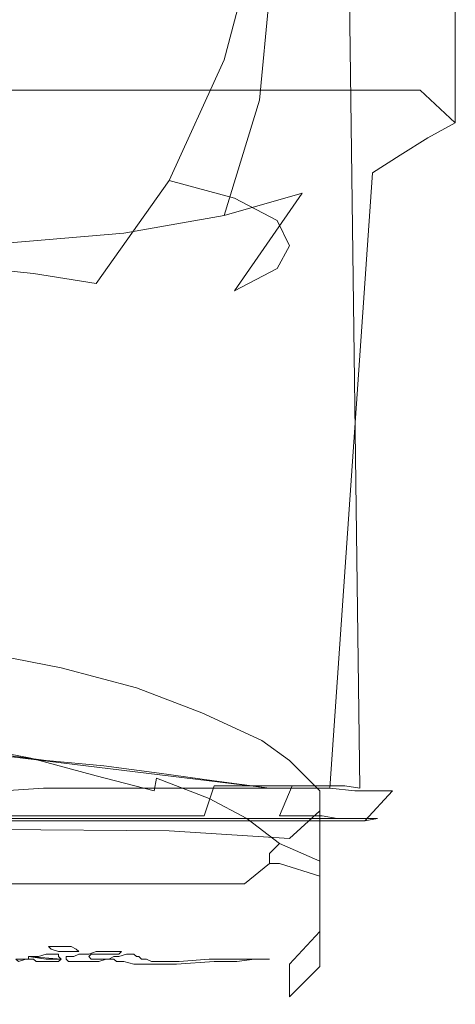
# Model space of a CAD drawing. Extents: x -95 to 95, y -90 to 0.
# Drawn here: x 6 to 23, y -90 to -50 of the extents above; entities that cross this region are included whole.
import ezdxf

# ---------------------------------------------------------------- set-up
doc = ezdxf.new("R2010")
doc.units = 0
doc.header["$LTSCALE"] = 500
doc.header["$MEASUREMENT"] = 0
doc.layers.add('CHROM', color=7, linetype='Continuous')
doc.layers.add('LOGO', color=7, linetype='Continuous')

msp = doc.modelspace()

# ---------------------------------------------------------------- linework, layer by layer
at = {"layer": 'CHROM', "lineweight": 0}
for points, invisible_edges in [([(3.8, -41.5, -57.8), (5.6, -41.6, -57.2), (6.9, -80.8, -66.3), (4.6, -80.8, -66.7)], 14), ([(5.6, -41.6, -57.2), (7.5, -41.8, -56.6), (9.2, -80.8, -65.7), (6.9, -80.8, -66.3)], 14), ([(7.5, -41.8, -56.6), (9.2, -42, -55.8), (11.3, -80.8, -64.8), (9.2, -80.8, -65.7)], 14), ([(9.2, -42, -55.8), (10.9, -42.1, -55), (13.3, -80.8, -63.6), (11.3, -80.8, -64.8)], 14), ([(10.9, -42.1, -55), (12.6, -42.3, -54), (15, -80.8, -62), (13.3, -80.8, -63.6)], 10), ([(12.6, -42.3, -54), (14.2, -42.6, -52.9), (16.4, -80.8, -60.1), (15, -80.8, -62)], 10), ([(14.2, -42.6, -52.9), (15.7, -42.8, -51.8), (17.6, -80.8, -58.1), (16.4, -80.8, -60.1)], 10), ([(15.7, -42.8, -51.8), (17.2, -43.1, -50.5), (18.5, -80.8, -55.9), (17.6, -80.8, -58.1)], 10), ([(17.2, -43.1, -50.5), (18.6, -43.4, -49.2), (19.1, -80.9, -53.7), (18.5, -80.8, -55.9)], 8), ([(18.6, -43.4, -49.2), (19.9, -43.7, -47.8), (19.7, -80.9, -51.4), (19.1, -80.9, -53.7)], 14), ([(19.9, -43.7, -47.8), (21, -44, -46.2), (20.1, -80.9, -49.1), (19.7, -80.9, -51.4)], 14), ([(21.7, -44, -42.3), (0, -44, -42.3), (0, -53.1, -21), (21.5, -53.1, -21)], 10), ([(21, -44, -46.2), (22, -44.5, -44.7), (20.5, -80.9, -46.8), (20.1, -80.9, -49.1)], 14), ([(21.5, -53.1, -21), (22.9, -54.4, -20.8), (22.9, -45, -43), (21.7, -44, -42.3)], 14), ([(22, -44.5, -44.7), (22.9, -45, -43), (20.9, -81, -44.5), (20.5, -80.9, -46.8)], 14), ([(20.4, -81, -23.2), (20.9, -81, -44.5), (22.9, -45, -43), (22.9, -54.4, -20.8)], 11), ([(21.3, -46.1, -27.1), (20.7, -51.3, -28.5), (21.4, -50, -33.9), (22.1, -44.8, -32.6)], 15), ([(10.7, -45.9, -51.9), (9.7, -51.2, -51.4), (5, -50.7, -53.3), (5.5, -45.4, -54)], 15), ([(15.1, -46.6, -48.6), (13.7, -51.9, -48.4), (9.7, -51.2, -51.4), (10.7, -45.9, -51.9)], 14), ([(19.1, -47.3, -21.9), (18.5, -52.5, -23.4), (20.7, -51.3, -28.5), (21.3, -46.1, -27.1)], 15), ([(18.5, -47.6, -44.3), (16.8, -52.8, -44.5), (13.7, -51.9, -48.4), (15.1, -46.6, -48.6)], 15), ([(15.6, -48.3, -17.4), (15.1, -53.5, -19.1), (18.5, -52.5, -23.4), (19.1, -47.3, -21.9)], 14), ([(20.7, -48.8, -39.3), (18.8, -53.8, -39.9), (16.8, -52.8, -44.5), (18.5, -47.6, -44.3)], 15), ([(11, -49.1, -14), (10.7, -54.2, -15.8), (15.1, -53.5, -19.1), (15.6, -48.3, -17.4)], 15), ([(21.4, -50, -33.9), (19.4, -55, -35), (18.8, -53.8, -39.9), (20.7, -48.8, -39.3)], 15), ([(5.7, -49.6, -11.8), (5.5, -54.7, -13.7), (10.7, -54.2, -15.8), (11, -49.1, -14)], 15), ([(0, -49.8, -11.1), (0, -54.9, -13), (5.5, -54.7, -13.7), (5.7, -49.6, -11.8)], 15), ([(20.7, -51.3, -28.5), (18.8, -56.1, -30.1), (19.4, -55, -35), (21.4, -50, -33.9)], 15), ([(9.7, -51.2, -51.4), (8.1, -56.1, -49.8), (4.2, -55.7, -51.4), (5, -50.7, -53.3)], 15), ([(13.7, -51.9, -48.4), (11.5, -56.7, -47.3), (8.1, -56.1, -49.8), (9.7, -51.2, -51.4)], 14), ([(18.5, -52.5, -23.4), (16.8, -57.2, -25.5), (18.8, -56.1, -30.1), (20.7, -51.3, -28.5)], 15), ([(16.8, -52.8, -44.5), (14.1, -57.4, -44), (11.5, -56.7, -47.3), (13.7, -51.9, -48.4)], 13), ([(15.1, -53.5, -19.1), (13.7, -58.1, -21.6), (16.8, -57.2, -25.5), (18.5, -52.5, -23.4)], 12), ([(18.8, -53.8, -39.9), (15.8, -58.3, -40.1), (14.1, -57.4, -44), (16.8, -52.8, -44.5)], 13), ([(-21.5, -53.1, -21), (-20.5, -53.7, -19.7), (20.5, -53.7, -19.7), (21.5, -53.1, -21)], 7), ([(21.5, -53.1, -21), (20.5, -53.7, -19.7), (21.8, -55, -19.5), (22.9, -54.4, -20.8)], 15), ([(-20.5, -53.7, -19.7), (-19.5, -54.3, -18.4), (19.5, -54.3, -18.4), (20.5, -53.7, -19.7)], 15), ([(10.7, -54.2, -15.8), (9.7, -58.8, -18.5), (13.7, -58.1, -21.6), (15.1, -53.5, -19.1)], 13), ([(20.5, -53.7, -19.7), (19.5, -54.3, -18.4), (20.7, -55.7, -18.1), (21.8, -55, -19.5)], 15), ([(19.4, -55, -35), (16.3, -59.3, -36), (15.8, -58.3, -40.1), (18.8, -53.8, -39.9)], 13), ([(-19.5, -54.3, -18.4), (-18.5, -55, -17.1), (18.5, -55, -17.1), (19.5, -54.3, -18.4)], 15), ([(5.5, -54.7, -13.7), (5, -59.2, -16.6), (9.7, -58.8, -18.5), (10.7, -54.2, -15.8)], 13), ([(19.5, -54.3, -18.4), (18.5, -55, -17.1), (19.6, -56.4, -16.9), (20.7, -55.7, -18.1)], 15), ([(22.9, -54.4, -20.8), (21.8, -55, -19.5), (19.7, -81, -21.7), (20.4, -81, -23.2)], 10), ([(-18.5, -55, -17.1), (-17.3, -55.6, -16), (17.3, -55.6, -16), (18.5, -55, -17.1)], 15), ([(18.8, -56.1, -30.1), (15.8, -60.2, -31.9), (16.3, -59.3, -36), (19.4, -55, -35)], 13), ([(18.5, -55, -17.1), (17.3, -55.6, -16), (18.3, -57, -15.8), (19.6, -56.4, -16.9)], 15), ([(21.8, -55, -19.5), (20.7, -55.7, -18.1), (18.9, -81, -20.3), (19.7, -81, -21.7)], 10), ([(-17.3, -55.6, -16), (-16, -56.2, -15.1), (16, -56.2, -15.1), (17.3, -55.6, -16)], 15), ([(17.3, -55.6, -16), (16, -56.2, -15.1), (16.9, -57.6, -14.8), (18.3, -57, -15.8)], 15), ([(8.1, -56.1, -49.8), (6.1, -60.4, -47.2), (3.1, -60.1, -48.4), (4.2, -55.7, -51.4)], 13), ([(20.7, -55.7, -18.1), (19.6, -56.4, -16.9), (17.9, -80.9, -19), (18.9, -81, -20.3)], 8), ([(-16, -56.2, -15.1), (-14.6, -56.8, -14.2), (14.6, -56.8, -14.2), (16, -56.2, -15.1)], 15), ([(11.5, -56.7, -47.3), (8.6, -60.8, -45.3), (6.1, -60.4, -47.2), (8.1, -56.1, -49.8)], 12), ([(16.8, -57.2, -25.5), (14.1, -61.1, -28), (15.8, -60.2, -31.9), (18.8, -56.1, -30.1)], 12), ([(16, -56.2, -15.1), (14.6, -56.8, -14.2), (15.4, -58.3, -13.9), (16.9, -57.6, -14.8)], 15), ([(19.6, -56.4, -16.9), (18.3, -57, -15.8), (16.7, -80.9, -17.8), (17.9, -80.9, -19)], 11), ([(-14.6, -56.8, -14.2), (-13.1, -57.4, -13.5), (13.1, -57.4, -13.5), (14.6, -56.8, -14.2)], 15), ([(14.1, -57.4, -44), (10.6, -61.4, -42.8), (8.6, -60.8, -45.3), (11.5, -56.7, -47.3)], 15), ([(14.6, -56.8, -14.2), (13.1, -57.4, -13.5), (13.8, -58.8, -13.2), (15.4, -58.3, -13.9)], 15), ([(13.7, -58.1, -21.6), (11.5, -61.9, -24.7), (14.1, -61.1, -28), (16.8, -57.2, -25.5)], 15), ([(18.3, -57, -15.8), (16.9, -57.6, -14.8), (15.4, -80.9, -16.8), (16.7, -80.9, -17.8)], 11), ([(-13.1, -57.4, -13.5), (-11.5, -57.8, -12.8), (11.5, -57.8, -12.8), (13.1, -57.4, -13.5)], 15), ([(15.8, -58.3, -40.1), (11.8, -62, -39.9), (10.6, -61.4, -42.8), (14.1, -57.4, -44)], 15), ([(13.1, -57.4, -13.5), (11.5, -57.8, -12.8), (12.1, -59.3, -12.5), (13.8, -58.8, -13.2)], 15), ([(16.9, -57.6, -14.8), (15.4, -58.3, -13.9), (14.1, -80.9, -15.9), (15.4, -80.9, -16.8)], 11), ([(-11.5, -57.8, -12.8), (-10, -58.3, -12.2), (10, -58.3, -12.2), (11.5, -57.8, -12.8)], 15), ([(11.5, -57.8, -12.8), (10, -58.3, -12.2), (10.5, -59.8, -11.8), (12.1, -59.3, -12.5)], 15), ([(-10, -58.3, -12.2), (-8.4, -58.7, -11.6), (8.4, -58.7, -11.6), (10, -58.3, -12.2)], 15), ([(9.7, -58.8, -18.5), (8.1, -62.5, -22.2), (11.5, -61.9, -24.7), (13.7, -58.1, -21.6)], 15), ([(10, -58.3, -12.2), (8.4, -58.7, -11.6), (8.9, -60.3, -11.2), (10.5, -59.8, -11.8)], 15), ([(16.3, -59.3, -36), (12.3, -62.8, -36.8), (11.8, -62, -39.9), (15.8, -58.3, -40.1)], 15), ([(15.4, -58.3, -13.9), (13.8, -58.8, -13.2), (12.6, -80.9, -15.1), (14.1, -80.9, -15.9)], 11), ([(-8.4, -58.7, -11.6), (-6.7, -59.1, -11.2), (6.7, -59.1, -11.2), (8.4, -58.7, -11.6)], 15), ([(5, -59.2, -16.6), (4.2, -62.8, -20.6), (8.1, -62.5, -22.2), (9.7, -58.8, -18.5)], 15), ([(8.4, -58.7, -11.6), (6.7, -59.1, -11.2), (7.1, -60.8, -10.8), (8.9, -60.3, -11.2)], 15), ([(13.8, -58.8, -13.2), (12.1, -59.3, -12.5), (11.1, -80.9, -14.4), (12.6, -80.9, -15.1)], 11), ([(-6.7, -59.1, -11.2), (-5.1, -59.4, -10.8), (5.1, -59.4, -10.8), (6.7, -59.1, -11.2)], 15), ([(6.7, -59.1, -11.2), (5.1, -59.4, -10.8), (5.4, -61.1, -10.4), (7.1, -60.8, -10.8)], 15), ([(12.1, -59.3, -12.5), (10.5, -59.8, -11.8), (9.6, -80.9, -13.8), (11.1, -80.9, -14.4)], 11), ([(15.8, -60.2, -31.9), (11.8, -63.5, -33.7), (12.3, -62.8, -36.8), (16.3, -59.3, -36)], 15), ([(10.5, -59.8, -11.8), (8.9, -60.3, -11.2), (8.1, -80.9, -13.3), (9.6, -80.9, -13.8)], 11), ([(6.1, -60.4, -47.2), (3.7, -63.7, -43.7), (1.9, -63.5, -44.4), (3.1, -60.1, -48.4)], 15), ([(8.9, -60.3, -11.2), (7.1, -60.8, -10.8), (6.5, -80.9, -12.9), (8.1, -80.9, -13.3)], 11), ([(14.1, -61.1, -28), (10.6, -64.1, -30.8), (11.8, -63.5, -33.7), (15.8, -60.2, -31.9)], 15), ([(8.6, -60.8, -45.3), (5.2, -64, -42.5), (3.7, -63.7, -43.7), (6.1, -60.4, -47.2)], 15), ([(7.1, -60.8, -10.8), (5.4, -61.1, -10.4), (4.9, -81, -12.7), (6.5, -80.9, -12.9)], 11), ([(10.6, -61.4, -42.8), (6.4, -64.3, -41), (5.2, -64, -42.5), (8.6, -60.8, -45.3)], 15), ([(11.5, -61.9, -24.7), (8.6, -64.7, -28.3), (10.6, -64.1, -30.8), (14.1, -61.1, -28)], 15), ([(11.8, -62, -39.9), (7.2, -64.7, -39.2), (6.4, -64.3, -41), (10.6, -61.4, -42.8)], 15), ([(8.1, -62.5, -22.2), (6.1, -65.1, -26.4), (8.6, -64.7, -28.3), (11.5, -61.9, -24.7)], 15), ([(12.3, -62.8, -36.8), (7.4, -65.2, -37.3), (7.2, -64.7, -39.2), (11.8, -62, -39.9)], 15), ([(4.2, -62.8, -20.6), (3.1, -65.4, -25.2), (6.1, -65.1, -26.4), (8.1, -62.5, -22.2)], 15), ([(11.8, -63.5, -33.7), (7.2, -65.6, -35.5), (7.4, -65.2, -37.3), (12.3, -62.8, -36.8)], 15), ([(10.6, -64.1, -30.8), (6.4, -66, -33.7), (7.2, -65.6, -35.5), (11.8, -63.5, -33.7)], 15), ([(6.4, -64.3, -41), (1.9, -66.1, -38.7), (1.5, -66, -39.1), (5.2, -64, -42.5)], 15), ([(8.6, -64.7, -28.3), (5.2, -66.3, -32.2), (6.4, -66, -33.7), (10.6, -64.1, -30.8)], 15), ([(7.2, -64.7, -39.2), (2.1, -66.2, -38.2), (1.9, -66.1, -38.7), (6.4, -64.3, -41)], 15), ([(7.4, -65.2, -37.3), (2.2, -66.4, -37.6), (2.1, -66.2, -38.2), (7.2, -64.7, -39.2)], 13), ([(6.1, -65.1, -26.4), (3.7, -66.6, -31), (5.2, -66.3, -32.2), (8.6, -64.7, -28.3)], 15), ([(3.1, -65.4, -25.2), (1.9, -66.8, -30.3), (3.7, -66.6, -31), (6.1, -65.1, -26.4)], 15), ([(7.2, -65.6, -35.5), (2.1, -66.5, -37.1), (2.2, -66.4, -37.6), (7.4, -65.2, -37.3)], 13), ([(6.4, -66, -33.7), (1.9, -66.6, -36.5), (2.1, -66.5, -37.1), (7.2, -65.6, -35.5)], 13), ([(5.2, -66.3, -32.2), (1.5, -66.7, -36.1), (1.9, -66.6, -36.5), (6.4, -66, -33.7)], 13), ([(2.3, -75.7, -11.4), (4.6, -76.2, -11.4), (7.2, -76.1, -11.8), (3.6, -75.4, -11.8)], 15), ([(3.6, -75.4, -11.8), (7.2, -76.1, -11.8), (7.3, -77, -19.4), (3.7, -76, -19.2)], 14), ([(3.7, -76, -19.2), (7.3, -77, -19.4), (7.4, -78.1, -27), (3.7, -77, -26.5)], 15), ([(4.4, -79.5, -11.9), (6.6, -79.8, -11.9), (6.9, -76.8, -11.4), (4.6, -76.2, -11.4)], 14), ([(4.6, -76.2, -11.4), (6.9, -76.8, -11.4), (10.2, -76.9, -11.9), (7.2, -76.1, -11.8)], 15), ([(7.2, -76.1, -11.8), (10.2, -76.9, -11.9), (10.3, -78.3, -19.8), (7.3, -77, -19.4)], 14), ([(6.6, -79.8, -11.9), (8.9, -80, -11.9), (9.2, -77.7, -11.5), (6.9, -76.8, -11.4)], 14), ([(6.9, -76.8, -11.4), (9.2, -77.7, -11.5), (12.8, -77.9, -12.1), (10.2, -76.9, -11.9)], 15), ([(3.7, -77, -26.5), (7.4, -78.1, -27), (7.5, -78.7, -34.6), (3.9, -77.6, -33.9)], 15), ([(7.3, -77, -19.4), (10.3, -78.3, -19.8), (10.4, -79.4, -27.6), (7.4, -78.1, -27)], 15), ([(10.2, -76.9, -11.9), (12.8, -77.9, -12.1), (12.8, -79.5, -20.2), (10.3, -78.3, -19.8)], 14), ([(3.9, -77.6, -33.9), (7.5, -78.7, -34.6), (7.6, -79.3, -66.6), (3.9, -78.3, -67.8)], 15), ([(8.9, -80, -11.9), (11.1, -80.3, -11.9), (11.4, -78.5, -11.6), (9.2, -77.7, -11.5)], 14), ([(9.2, -77.7, -11.5), (11.4, -78.5, -11.6), (15.2, -79, -12.2), (12.8, -77.9, -12.1)], 15), ([(12.8, -77.9, -12.1), (15.2, -79, -12.2), (15.2, -80.7, -20.6), (12.8, -79.5, -20.2)], 14), ([(3.9, -78.3, -67.8), (7.6, -79.3, -66.6), (7.6, -80.1, -73.5), (3.9, -79.1, -74.4)], 15), ([(7.4, -78.1, -27), (10.4, -79.4, -27.6), (10.5, -80.2, -35.5), (7.5, -78.7, -34.6)], 15), ([(10.3, -78.3, -19.8), (12.8, -79.5, -20.2), (12.9, -80.8, -28.4), (10.4, -79.4, -27.6)], 15), ([(6, -79.7, -100.2), (2.9, -79.1, -100.3), (3, -78.5, -99.7), (6.1, -79.1, -99.5)], 14), ([(3.5, -78.9, -94), (7.1, -79.5, -94.2), (6.1, -79.1, -99.5), (3, -78.5, -99.7)], 15), ([(7.5, -78.7, -34.6), (10.5, -80.2, -35.5), (10.5, -80.6, -64.8), (7.6, -79.3, -66.6)], 15), ([(11.1, -80.3, -11.9), (13.3, -80.6, -11.9), (13.5, -79.6, -11.7), (11.4, -78.5, -11.6)], 14), ([(11.4, -78.5, -11.6), (13.5, -79.6, -11.7), (16.3, -79.8, -12.3), (15.2, -79, -12.2)], 15), ([(0, -79, -11.9), (0, -80.7, -12.1), (13.8, -81.7, -12.1), (15.5, -80.9, -11.9)], 7), ([(3.6, -84.7, -97.3), (1.8, -84.7, -97.3), (2.9, -79.1, -100.3), (6, -79.7, -100.2)], 14), ([(3.6, -79.2, -91.6), (7.2, -80.1, -91.5), (7.1, -79.5, -94.2), (3.5, -78.9, -94)], 15), ([(3.9, -79.1, -74.4), (7.6, -80.1, -73.5), (7.5, -80.8, -81.1), (3.8, -79.6, -81.8)], 15), ([(8.6, -80.4, -99.9), (6, -79.7, -100.2), (6.1, -79.1, -99.5), (8.7, -79.8, -99.3)], 14), ([(7.1, -79.5, -94.2), (10.2, -80.3, -94.3), (8.7, -79.8, -99.3), (6.1, -79.1, -99.5)], 15), ([(15.2, -79, -12.2), (16.3, -79.8, -12.3), (16.3, -81.5, -20.9), (15.2, -80.7, -20.6)], 14), ([(3.7, -79.5, -89.2), (7.3, -80.5, -88.9), (7.2, -80.1, -91.5), (3.6, -79.2, -91.6)], 15), ([(3.7, -79.8, -86.7), (7.4, -80.9, -86.2), (7.3, -80.5, -88.9), (3.7, -79.5, -89.2)], 15), ([(7.2, -80.1, -91.5), (10.2, -81.1, -91.3), (10.2, -80.3, -94.3), (7.1, -79.5, -94.2)], 15), ([(7.6, -79.3, -66.6), (10.5, -80.6, -64.8), (10.6, -81.6, -72.2), (7.6, -80.1, -73.5)], 15), ([(10.4, -79.4, -27.6), (12.9, -80.8, -28.4), (12.9, -81.7, -36.5), (10.5, -80.2, -35.5)], 15), ([(12.8, -79.5, -20.2), (15.2, -80.7, -20.6), (15.2, -82.2, -29.1), (12.9, -80.8, -28.4)], 15), ([(5.4, -84.7, -97.3), (3.6, -84.7, -97.3), (6, -79.7, -100.2), (8.6, -80.4, -99.9)], 14), ([(3.8, -79.6, -81.8), (7.5, -80.8, -81.1), (7.4, -80.9, -86.2), (3.7, -79.8, -86.7)], 15), ([(11, -80.5, -99), (10.9, -81, -99.7), (8.6, -80.4, -99.9), (8.7, -79.8, -99.3)], 13), ([(10.2, -80.3, -94.3), (12.7, -80.9, -94.4), (11, -80.5, -99), (8.7, -79.8, -99.3)], 15), ([(15.5, -80.9, -11.9), (13.5, -79.6, -11.7), (13.3, -80.6, -11.9), (15.5, -80.9, -11.9)], 11), ([(13.5, -79.6, -11.7), (15.5, -80.9, -11.9), (17.5, -81, -12.5), (16.3, -79.8, -12.3)], 15), ([(16.3, -81.5, -20.9), (16.3, -79.8, -12.3), (17.5, -81, -12.5), (17.5, -82.8, -21.5)], 13), ([(7.3, -80.5, -88.9), (10.3, -81.7, -88.4), (10.2, -81.1, -91.3), (7.2, -80.1, -91.5)], 15), ([(7.6, -80.1, -73.5), (10.6, -81.6, -72.2), (10.5, -82.2, -80), (7.5, -80.8, -81.1)], 15), ([(10.2, -81.1, -91.3), (12.8, -82, -91.1), (12.7, -80.9, -94.4), (10.2, -80.3, -94.3)], 15), ([(10.5, -80.2, -35.5), (12.9, -81.7, -36.5), (12.9, -82.1, -62.9), (10.5, -80.6, -64.8)], 15), ([(0, -80.7, -12.1), (0, -82.5, -12.3), (11.5, -82.6, -12.3), (13.8, -81.7, -12.1)], 15), ([(7.2, -84.7, -97.3), (5.4, -84.7, -97.3), (8.6, -80.4, -99.9), (10.9, -81, -99.7)], 14), ([(7.4, -80.9, -86.2), (10.4, -82.2, -85.4), (10.3, -81.7, -88.4), (7.3, -80.5, -88.9)], 15), ([(10.5, -80.6, -64.8), (12.9, -82.1, -62.9), (12.9, -83, -70.7), (10.6, -81.6, -72.2)], 15), ([(13.1, -81.3, -98.8), (12.9, -81.8, -99.4), (10.9, -81, -99.7), (11, -80.5, -99)], 11), ([(12.7, -80.9, -94.4), (15.2, -81.9, -94.5), (13.1, -81.3, -98.8), (11, -80.5, -99)], 11), ([(15.2, -80.7, -20.6), (16.3, -81.5, -20.9), (16.3, -83, -29.8), (15.2, -82.2, -29.1)], 15), ([(6.7, -82, -65.2), (4.5, -82, -65.7), (4.6, -80.8, -66.7), (6.9, -80.8, -66.3)], 15), ([(6.5, -80.9, -12.9), (4.9, -81, -12.7), (4.5, -82.1, -13.9), (6, -82.1, -14.1)], 15), ([(8.1, -80.9, -13.3), (6.5, -80.9, -12.9), (6, -82.1, -14.1), (7.5, -82.1, -14.5)], 15), ([(8.9, -82, -64.6), (6.7, -82, -65.2), (6.9, -80.8, -66.3), (9.2, -80.8, -65.7)], 15), ([(9.1, -84.7, -97.3), (7.2, -84.7, -97.3), (10.9, -81, -99.7), (12.9, -81.8, -99.4)], 14), ([(7.5, -80.8, -81.1), (10.5, -82.2, -80), (10.4, -82.2, -85.4), (7.4, -80.9, -86.2)], 15), ([(9.6, -80.9, -13.8), (8.1, -80.9, -13.3), (7.5, -82.1, -14.5), (8.9, -82.1, -14.9)], 15), ([(11, -82, -63.8), (8.9, -82, -64.6), (9.2, -80.8, -65.7), (11.3, -80.8, -64.8)], 15), ([(11.1, -80.9, -14.4), (9.6, -80.9, -13.8), (8.9, -82.1, -14.9), (10.4, -82.1, -15.4)], 15), ([(10.3, -81.7, -88.4), (12.8, -82.8, -87.8), (12.8, -82, -91.1), (10.2, -81.1, -91.3)], 15), ([(12.6, -80.9, -15.1), (11.1, -80.9, -14.4), (10.4, -82.1, -15.4), (11.7, -82.1, -16)], 15), ([(12.9, -82, -62.6), (11, -82, -63.8), (11.3, -80.8, -64.8), (13.3, -80.8, -63.6)], 15), ([(14.1, -80.9, -15.9), (12.6, -80.9, -15.1), (11.7, -82.1, -16), (13.1, -82.1, -16.8)], 15), ([(12.8, -82, -91.1), (15.2, -83.1, -90.9), (15.2, -81.9, -94.5), (12.7, -80.9, -94.4)], 15), ([(12.9, -80.8, -28.4), (15.2, -82.2, -29.1), (15.2, -83.2, -37.8), (12.9, -81.7, -36.5)], 15), ([(14.5, -82, -61), (12.9, -82, -62.6), (13.3, -80.8, -63.6), (15, -80.8, -62)], 13), ([(15.4, -80.9, -16.8), (14.1, -80.9, -15.9), (13.1, -82.1, -16.8), (14.4, -82.1, -17.5)], 15), ([(15.5, -80.9, -11.9), (13.8, -81.7, -12.1), (17.5, -81.8, -12.6), (17.5, -81, -12.5)], 15), ([(16.7, -80.9, -17.8), (15.4, -80.9, -16.8), (14.4, -82.1, -17.5), (15.6, -82.1, -18.4)], 15), ([(15.9, -82, -59.2), (14.5, -82, -61), (15, -80.8, -62), (16.4, -80.8, -60.1)], 15), ([(17.9, -80.9, -19), (16.7, -80.9, -17.8), (15.6, -82.1, -18.4), (16.7, -82.1, -19.5)], 15), ([(16.9, -82, -57.2), (15.9, -82, -59.2), (16.4, -80.8, -60.1), (17.6, -80.8, -58.1)], 13), ([(18.9, -81, -20.3), (17.9, -80.9, -19), (16.7, -82.1, -19.5), (17.7, -82.2, -20.7)], 15), ([(17.6, -82, -55), (16.9, -82, -57.2), (17.6, -80.8, -58.1), (18.5, -80.8, -55.9)], 15), ([(17.5, -81, -12.5), (17.5, -81.8, -12.6), (17.5, -83.8, -21.9), (17.5, -82.8, -21.5)], 4), ([(18.2, -82.1, -52.9), (17.6, -82, -55), (18.5, -80.8, -55.9), (19.1, -80.9, -53.7)], 15), ([(19.7, -81, -21.7), (18.9, -81, -20.3), (17.7, -82.2, -20.7), (18.5, -82.2, -21.9)], 15), ([(18.8, -82.1, -50.7), (18.2, -82.1, -52.9), (19.1, -80.9, -53.7), (19.7, -80.9, -51.4)], 15), ([(20.4, -81, -23.2), (19.7, -81, -21.7), (18.5, -82.2, -21.9), (19.3, -82.2, -23.2)], 15), ([(19.2, -82.1, -48.4), (18.8, -82.1, -50.7), (19.7, -80.9, -51.4), (20.1, -80.9, -49.1)], 15), ([(19.5, -82.1, -46.2), (19.2, -82.1, -48.4), (20.1, -80.9, -49.1), (20.5, -80.9, -46.8)], 15), ([(20.4, -81, -23.2), (19.3, -82.2, -23.2), (19.8, -82.1, -43.9), (20.9, -81, -44.5)], 12), ([(19.8, -82.1, -43.9), (19.5, -82.1, -46.2), (20.5, -80.9, -46.8), (20.9, -81, -44.5)], 15), ([(13.1, -81.3, -98.8), (14.6, -82.1, -98.5), (14.4, -82.5, -99), (12.9, -81.8, -99.4)], 15), ([(15.2, -81.9, -94.5), (16.3, -82.6, -94.6), (14.6, -82.1, -98.5), (13.1, -81.3, -98.8)], 11), ([(16.3, -83, -29.8), (16.3, -81.5, -20.9), (17.5, -82.8, -21.5), (17.5, -84.3, -30.9)], 15), ([(10.9, -84.7, -97.3), (9.1, -84.7, -97.3), (12.9, -81.8, -99.4), (14.4, -82.5, -99)], 14), ([(10.4, -82.2, -85.4), (12.8, -83.4, -84.6), (12.8, -82.8, -87.8), (10.3, -81.7, -88.4)], 15), ([(10.6, -81.6, -72.2), (12.9, -83, -70.7), (12.9, -83.6, -78.9), (10.5, -82.2, -80)], 15), ([(13.8, -81.7, -12.1), (11.5, -82.6, -12.3), (16.3, -82.9, -12.8), (17.5, -81.8, -12.6)], 15), ([(12.9, -81.7, -36.5), (15.2, -83.2, -37.8), (15.2, -83.7, -60.4), (12.9, -82.1, -62.9)], 15), ([(15.2, -83.1, -90.9), (16.3, -83.9, -90.7), (16.3, -82.6, -94.6), (15.2, -81.9, -94.5)], 15), ([(17.5, -83.8, -21.9), (17.5, -81.8, -12.6), (16.3, -82.9, -12.8), (16.3, -85.1, -22.6)], 13), ([(19.5, -82.1, -46.2), (19.8, -82.1, -43.9), (-19.8, -82.1, -43.9), (-19.5, -82.1, -46.2)], 8), ([(19.2, -82.1, -48.4), (19.5, -82.1, -46.2), (-19.5, -82.1, -46.2), (-19.2, -82.1, -48.4)], 10), ([(19.3, -82.2, -23.2), (18.5, -82.2, -21.9), (-18.5, -82.2, -21.9), (-19.3, -82.2, -23.2)], 7), ([(18.8, -82.1, -50.7), (19.2, -82.1, -48.4), (-19.2, -82.1, -48.4), (-18.8, -82.1, -50.7)], 10), ([(18.2, -82.1, -52.9), (18.8, -82.1, -50.7), (-18.8, -82.1, -50.7), (-18.2, -82.1, -52.9)], 10), ([(18.5, -82.2, -21.9), (17.7, -82.2, -20.7), (-17.7, -82.2, -20.7), (-18.5, -82.2, -21.9)], 15), ([(17.6, -82, -55), (18.2, -82.1, -52.9), (-18.2, -82.1, -52.9), (-17.6, -82, -55)], 10), ([(17.7, -82.2, -20.7), (16.7, -82.1, -19.5), (-16.7, -82.1, -19.5), (-17.7, -82.2, -20.7)], 15), ([(16.9, -82, -57.2), (17.6, -82, -55), (-17.6, -82, -55), (-16.9, -82, -57.2)], 10), ([(15.9, -82, -59.2), (16.9, -82, -57.2), (-16.9, -82, -57.2), (-15.9, -82, -59.2)], 10), ([(16.7, -82.1, -19.5), (15.6, -82.1, -18.4), (-15.6, -82.1, -18.4), (-16.7, -82.1, -19.5)], 15), ([(14.5, -82, -61), (15.9, -82, -59.2), (-15.9, -82, -59.2), (-14.5, -82, -61)], 15), ([(15.6, -82.1, -18.4), (14.4, -82.1, -17.5), (-14.4, -82.1, -17.5), (-15.6, -82.1, -18.4)], 15), ([(12.9, -82, -62.6), (14.5, -82, -61), (-14.5, -82, -61), (-12.9, -82, -62.6)], 15), ([(14.4, -82.1, -17.5), (13.1, -82.1, -16.8), (-13.1, -82.1, -16.8), (-14.4, -82.1, -17.5)], 15), ([(13.1, -82.1, -16.8), (11.7, -82.1, -16), (-11.7, -82.1, -16), (-13.1, -82.1, -16.8)], 15), ([(11, -82, -63.8), (12.9, -82, -62.6), (-12.9, -82, -62.6), (-11, -82, -63.8)], 13), ([(11.7, -82.1, -16), (10.4, -82.1, -15.4), (-10.4, -82.1, -15.4), (-11.7, -82.1, -16)], 15), ([(8.9, -82, -64.6), (11, -82, -63.8), (-11, -82, -63.8), (-8.9, -82, -64.6)], 8), ([(10.4, -82.1, -15.4), (8.9, -82.1, -14.9), (-8.9, -82.1, -14.9), (-10.4, -82.1, -15.4)], 15), ([(6.7, -82, -65.2), (8.9, -82, -64.6), (-8.9, -82, -64.6), (-6.7, -82, -65.2)], 13), ([(8.9, -82.1, -14.9), (7.5, -82.1, -14.5), (-7.5, -82.1, -14.5), (-8.9, -82.1, -14.9)], 15), ([(7.5, -82.1, -14.5), (6, -82.1, -14.1), (-6, -82.1, -14.1), (-7.5, -82.1, -14.5)], 15), ([(4.5, -82, -65.7), (6.7, -82, -65.2), (-6.7, -82, -65.2), (-4.5, -82, -65.7)], 15), ([(6, -82.1, -14.1), (4.5, -82.1, -13.9), (-4.5, -82.1, -13.9), (-6, -82.1, -14.1)], 15), ([(19.8, -82.1, -43.9), (19.3, -82.2, -23.2), (0, -82.2, -23.2), (0, -82.1, -43.9)], 5), ([(10.5, -82.2, -80), (12.9, -83.6, -78.9), (12.8, -83.4, -84.6), (10.4, -82.2, -85.4)], 15), ([(12.8, -82.8, -87.8), (15.2, -84.1, -87.3), (15.2, -83.1, -90.9), (12.8, -82, -91.1)], 15), ([(12.9, -82.1, -62.9), (15.2, -83.7, -60.4), (15.2, -84.1, -69.1), (12.9, -83, -70.7)], 15), ([(14.6, -82.1, -98.5), (15.9, -83.1, -98), (15.5, -83.5, -98.5), (14.4, -82.5, -99)], 13), ([(17.5, -83.8, -94.6), (15.9, -83.1, -98), (14.6, -82.1, -98.5), (16.3, -82.6, -94.6)], 13), ([(15.2, -82.2, -29.1), (16.3, -83, -29.8), (16.3, -84, -38.8), (15.2, -83.2, -37.8)], 15), ([(0, -82.5, -12.3), (0, -82.9, -12.9), (16.3, -82.9, -12.8), (11.5, -82.6, -12.3)], 3), ([(12.7, -84.7, -97.3), (10.9, -84.7, -97.3), (14.4, -82.5, -99), (15.5, -83.5, -98.5)], 14), ([(17.5, -85, -90.4), (17.5, -83.8, -94.6), (16.3, -82.6, -94.6), (16.3, -83.9, -90.7)], 15), ([(16.3, -85.1, -22.6), (16.3, -82.9, -12.8), (0, -82.9, -12.9), (0, -84.7, -20.5)], 15), ([(12.8, -83.4, -84.6), (15.2, -84.8, -83.7), (15.2, -84.1, -87.3), (12.8, -82.8, -87.8)], 15), ([(12.9, -83, -70.7), (15.2, -84.1, -69.1), (15.2, -84.9, -77.5), (12.9, -83.6, -78.9)], 15), ([(15.2, -84.1, -87.3), (16.3, -84.9, -87), (16.3, -83.9, -90.7), (15.2, -83.1, -90.9)], 15), ([(15.5, -83.9, -98.1), (15.5, -83.5, -98.5), (15.9, -83.1, -98), (15.9, -83.9, -97.5)], 6), ([(17.5, -83.8, -94.6), (17.5, -84.4, -94.7), (15.9, -83.9, -97.5), (15.9, -83.1, -98)], 5), ([(16.3, -84, -38.8), (16.3, -83, -29.8), (17.5, -84.3, -30.9), (17.5, -85.2, -40)], 15), ([(17.5, -82.8, -21.5), (17.5, -83.8, -21.9), (17.5, -85.4, -31.6), (17.5, -84.3, -30.9)], 5), ([(12.9, -83.6, -78.9), (15.2, -84.9, -77.5), (15.2, -84.8, -83.7), (12.8, -83.4, -84.6)], 15), ([(15.2, -83.2, -37.8), (16.3, -84, -38.8), (16.3, -84.7, -58.1), (15.2, -83.7, -60.4)], 15), ([(14.5, -84.7, -97.3), (12.7, -84.7, -97.3), (15.5, -83.5, -98.5), (15.5, -83.9, -98.1)], 14), ([(15.2, -83.7, -60.4), (16.3, -84.7, -58.1), (16.3, -85, -67.7), (15.2, -84.1, -69.1)], 15), ([(17.5, -85.4, -31.6), (17.5, -83.8, -21.9), (16.3, -85.1, -22.6), (16.3, -86.7, -32.5)], 15), ([(17.5, -85, -90.4), (17.5, -85.9, -90.2), (17.5, -84.4, -94.7), (17.5, -83.8, -94.6)], 5), ([(14.7, -84.9, -96.8), (14.5, -84.7, -97.3), (15.5, -83.9, -98.1), (15.9, -83.9, -97.5)], 13), ([(16.3, -85.8, -94.9), (14.7, -84.9, -96.8), (15.9, -83.9, -97.5), (17.5, -84.4, -94.7)], 15), ([(15.2, -84.1, -69.1), (16.3, -85, -67.7), (16.3, -85.7, -76.4), (15.2, -84.9, -77.5)], 15), ([(15.2, -84.8, -83.7), (16.3, -85.5, -83), (16.3, -84.9, -87), (15.2, -84.1, -87.3)], 15), ([(17.5, -86.1, -86.3), (17.5, -85, -90.4), (16.3, -83.9, -90.7), (16.3, -84.9, -87)], 15), ([(16.3, -84.7, -58.1), (16.3, -84, -38.8), (17.5, -85.2, -40), (17.5, -85.7, -56.2)], 15), ([(16.3, -87.1, -89.9), (16.3, -85.8, -94.9), (17.5, -84.4, -94.7), (17.5, -85.9, -90.2)], 15), ([(17.5, -84.3, -30.9), (17.5, -85.4, -31.6), (17.5, -86.6, -41.2), (17.5, -85.2, -40)], 5), ([(16.3, -86.7, -32.5), (16.3, -85.1, -22.6), (0, -84.7, -20.5), (0, -86.3, -29.7)], 15), ([(14.5, -84.7, -97.3), (14.7, -84.9, -96.8), (0, -84.9, -96.8), (0, -84.7, -97.3)], 7), ([(14.7, -84.9, -96.8), (16.3, -85.8, -94.9), (0, -85.7, -95.6), (0, -84.9, -96.8)], 15), ([(15.2, -84.9, -77.5), (16.3, -85.7, -76.4), (16.3, -85.5, -83), (15.2, -84.8, -83.7)], 15), ([(17.5, -85.7, -56.2), (17.5, -86.2, -66.1), (16.3, -85, -67.7), (16.3, -84.7, -58.1)], 15), ([(17.5, -86.7, -81.7), (17.5, -86.1, -86.3), (16.3, -84.9, -87), (16.3, -85.5, -83)], 15), ([(17.5, -86.2, -66.1), (17.5, -86.8, -75.1), (16.3, -85.7, -76.4), (16.3, -85, -67.7)], 15), ([(17.5, -86.1, -86.3), (17.5, -87, -85.8), (17.5, -85.9, -90.2), (17.5, -85, -90.4)], 5), ([(17.5, -86.6, -41.2), (17.5, -85.4, -31.6), (16.3, -86.7, -32.5), (16.3, -87.9, -42.4)], 15), ([(17.5, -85.2, -40), (17.5, -86.6, -41.2), (17.5, -87.5, -52.5), (17.5, -85.7, -56.2)], 7), ([(0, -87, -91.3), (0, -85.7, -95.6), (16.3, -85.8, -94.9), (16.3, -87.1, -89.9)], 15), ([(17.5, -86.8, -75.1), (17.5, -86.7, -81.7), (16.3, -85.5, -83), (16.3, -85.7, -76.4)], 15), ([(17.5, -85.7, -56.2), (17.5, -87.5, -52.5), (17.5, -87.9, -63.4), (17.5, -86.2, -66.1)], 7), ([(16.3, -88.2, -84.9), (16.3, -87.1, -89.9), (17.5, -85.9, -90.2), (17.5, -87, -85.8)], 15), ([(17.5, -86.7, -81.7), (17.5, -87.7, -80.9), (17.5, -87, -85.8), (17.5, -86.1, -86.3)], 5), ([(17.5, -86.2, -66.1), (17.5, -87.9, -63.4), (17.5, -88, -73.5), (17.5, -86.8, -75.1)], 7), ([(16.3, -87.9, -42.4), (16.3, -86.7, -32.5), (0, -86.3, -29.7), (0, -87.5, -38.9)], 15), ([(17.5, -87.5, -52.5), (17.5, -86.6, -41.2), (16.3, -87.9, -42.4), (16.3, -88.7, -51.6)], 13), ([(0, -88, -87.1), (0, -87, -91.3), (16.3, -87.1, -89.9), (16.3, -88.2, -84.9)], 15), ([(16.3, -88.9, -80), (16.3, -88.2, -84.9), (17.5, -87, -85.8), (17.5, -87.7, -80.9)], 15), ([(17.5, -86.8, -75.1), (17.5, -88, -73.5), (17.5, -87.7, -80.9), (17.5, -86.7, -81.7)], 5), ([(16.3, -88.7, -51.6), (16.3, -87.9, -42.4), (0, -87.5, -38.9), (0, -88.6, -49.5)], 14), ([(17.5, -87.9, -63.4), (17.5, -87.5, -52.5), (16.3, -88.7, -51.6), (16.3, -89.1, -60.7)], 11), ([(16.3, -89.2, -72.4), (16.3, -88.9, -80), (17.5, -87.7, -80.9), (17.5, -88, -73.5)], 15), ([(0, -88.9, -79.3), (0, -88, -87.1), (16.3, -88.2, -84.9), (16.3, -88.9, -80)], 15), ([(16.3, -89.1, -60.7), (16.3, -89.2, -72.4), (17.5, -88, -73.5), (17.5, -87.9, -63.4)], 13), ([(16.3, -89.1, -60.7), (16.3, -88.7, -51.6), (0, -88.6, -49.5), (0, -89.3, -60.1)], 15), ([(0, -89.5, -69.7), (0, -88.9, -79.3), (16.3, -88.9, -80), (16.3, -89.2, -72.4)], 15), ([(0, -89.3, -60.1), (0, -89.5, -69.7), (16.3, -89.2, -72.4), (16.3, -89.1, -60.7)], 11)]:
    msp.add_3dface(points, dxfattribs=dict(at, invisible_edges=invisible_edges))
at = {"layer": 'LOGO', "lineweight": 0}
for points, invisible_edges in [([(6.8, -87.3, -34.4), (7.8, -87.3, -34.1), (7.6, -87.2, -33.4), (6.7, -87.2, -33.7)], 5), ([(7.6, -87.2, -33.4), (7.4, -87.2, -33.2), (7.1, -87.2, -33.3), (6.7, -87.2, -33.7)], 8), ([(7.1, -87.4, -34.9), (7.9, -87.4, -34.5), (7.8, -87.3, -34.1), (6.8, -87.3, -34.4)], 5), ([(7.5, -87.4, -35), (7.8, -87.4, -34.8), (7.9, -87.4, -34.5), (7.1, -87.4, -34.9)], 4), ([(8.5, -87.5, -35.7), (8.8, -87.5, -35.6), (8.6, -87.4, -35.2), (8.3, -87.5, -35.5)], 10), ([(8.8, -87.5, -35.6), (9, -87.5, -35.6), (9.1, -87.4, -34.9), (8.6, -87.4, -35.2)], 10), ([(9, -87.5, -35.6), (9.5, -87.5, -35.5), (9.3, -87.4, -34.8), (9.1, -87.4, -34.9)], 11), ([(9.5, -87.5, -35.5), (9.6, -87.4, -35), (9.5, -87.4, -34.8), (9.3, -87.4, -34.8)], 8), ([(5.4, -87.7, -37.3), (5.5, -87.8, -37.6), (5.8, -87.7, -37.2), (5.7, -87.7, -37)], 4), ([(5.7, -87.7, -37), (5.8, -87.7, -37.2), (6, -87.7, -36.9), (5.9, -87.7, -36.8)], 1), ([(5.9, -87.6, -36.7), (7.2, -87.7, -37.2), (7.1, -87.6, -36.3), (6.3, -87.6, -36.1)], 4), ([(6.1, -87.7, -37), (6.6, -87.7, -36.9), (5.9, -87.6, -36.7), (5.9, -87.7, -36.8)], 1), ([(7.1, -87.8, -37.5), (7.2, -87.7, -37.2), (6.6, -87.7, -36.9), (6.1, -87.7, -37)], 12), ([(6.1, -87.7, -37.4), (6.8, -87.8, -37.8), (7.1, -87.8, -37.5), (6.1, -87.7, -37)], 5), ([(6.2, -87.8, -37.8), (6.6, -87.8, -38), (6.8, -87.8, -37.8), (6.1, -87.7, -37.4)], 5), ([(6.3, -87.8, -37.9), (6.4, -87.8, -38), (6.6, -87.8, -38), (6.2, -87.8, -37.8)], 4), ([(6.3, -87.6, -36.1), (7.1, -87.6, -36.3), (7.1, -87.5, -35.9), (6.6, -87.5, -35.9)], 5), ([(7.1, -87.5, -35.9), (7.1, -87.5, -35.8), (6.8, -87.5, -35.7), (6.6, -87.5, -35.9)], 10), ([(7.1, -87.5, -35.8), (6.9, -87.5, -35.6), (6.8, -87.5, -35.7), (7.1, -87.5, -35.8)], 12), ([(8.4, -87.7, -37.1), (8.3, -87.6, -36.7), (7.4, -87.7, -36.9), (7.4, -87.7, -37.3)], 10), ([(8.3, -87.6, -36.7), (8.3, -87.6, -36.5), (7.4, -87.6, -36.6), (7.4, -87.7, -36.9)], 10), ([(8.3, -87.6, -36.5), (8.3, -87.6, -36.3), (7.7, -87.6, -36.2), (7.4, -87.6, -36.6)], 10), ([(8.4, -87.7, -37.1), (7.4, -87.7, -37.3), (7.5, -87.8, -37.7), (8.7, -87.7, -37.3)], 5), ([(7.9, -87.8, -38), (8.7, -87.8, -37.7), (8.7, -87.7, -37.3), (7.5, -87.8, -37.7)], 7), ([(8.3, -87.6, -36.3), (8.4, -87.5, -36), (7.9, -87.5, -35.8), (7.7, -87.6, -36.2)], 10), ([(8.4, -87.5, -36), (8.5, -87.5, -35.7), (8.3, -87.5, -35.5), (7.9, -87.5, -35.8)], 10), ([(8.2, -87.8, -38), (8.5, -87.8, -37.9), (8.7, -87.8, -37.7), (7.9, -87.8, -38)], 4), ([(8.7, -87.8, -37.7), (9, -87.7, -37.5), (8.8, -87.7, -37.3), (8.7, -87.7, -37.3)], 10), ([(9, -87.7, -37.5), (9.3, -87.7, -37.3), (9.1, -87.7, -37.1), (8.8, -87.7, -37.3)], 10), ([(9.1, -87.5, -35.7), (9.3, -87.5, -35.7), (9.5, -87.5, -35.5), (9, -87.5, -35.6)], 4), ([(10.3, -87.6, -36.7), (9.3, -87.6, -36.6), (9.1, -87.7, -37.1), (9.3, -87.7, -37.3)], 13), ([(10.4, -87.7, -36.9), (10.3, -87.6, -36.7), (9.3, -87.7, -37.3), (9.4, -87.8, -37.7)], 10), ([(10.3, -87.6, -36.7), (10.3, -87.6, -36.3), (9.5, -87.6, -36.2), (9.3, -87.6, -36.6)], 10), ([(10.6, -87.7, -37.3), (10.4, -87.7, -36.9), (9.4, -87.8, -37.7), (9.7, -87.8, -38.1)], 10), ([(10.3, -87.6, -36.3), (10.2, -87.6, -36.1), (9.8, -87.5, -36), (9.5, -87.6, -36.2)], 10), ([(10.1, -87.9, -38.5), (10.8, -87.8, -37.5), (10.6, -87.7, -37.3), (9.7, -87.8, -38.1)], 5), ([(10.2, -87.6, -36.1), (10.1, -87.5, -35.9), (10, -87.5, -35.9), (9.8, -87.5, -36)], 8), ([(10.1, -87.9, -38.5), (10.7, -87.9, -38.5), (11, -87.8, -37.6), (10.8, -87.8, -37.5)], 10), ([(10.7, -87.9, -38.5), (11.8, -87.9, -38.3), (11.9, -87.8, -37.7), (11, -87.8, -37.6)], 10), ([(11.8, -87.9, -38.3), (13.3, -87.8, -37.9), (13.1, -87.7, -37.5), (11.9, -87.8, -37.7)], 10), ([(13.1, -87.7, -37.5), (13.3, -87.8, -37.9), (14.2, -87.8, -37.5), (14, -87.7, -37.2)], 5), ([(14, -87.7, -37.2), (14.2, -87.8, -37.5), (14.9, -87.7, -37.2), (14.8, -87.7, -37)], 5), ([(14.8, -87.7, -37), (14.9, -87.7, -37.2), (15.3, -87.7, -37.1), (15.2, -87.7, -36.8)], 5), ([(15.5, -87.7, -36.9), (15.4, -87.7, -36.8), (15.2, -87.7, -36.8), (15.3, -87.7, -37.1)], 4)]:
    msp.add_3dface(points, dxfattribs=dict(at, invisible_edges=invisible_edges))

doc.saveas('drawing.dxf')
